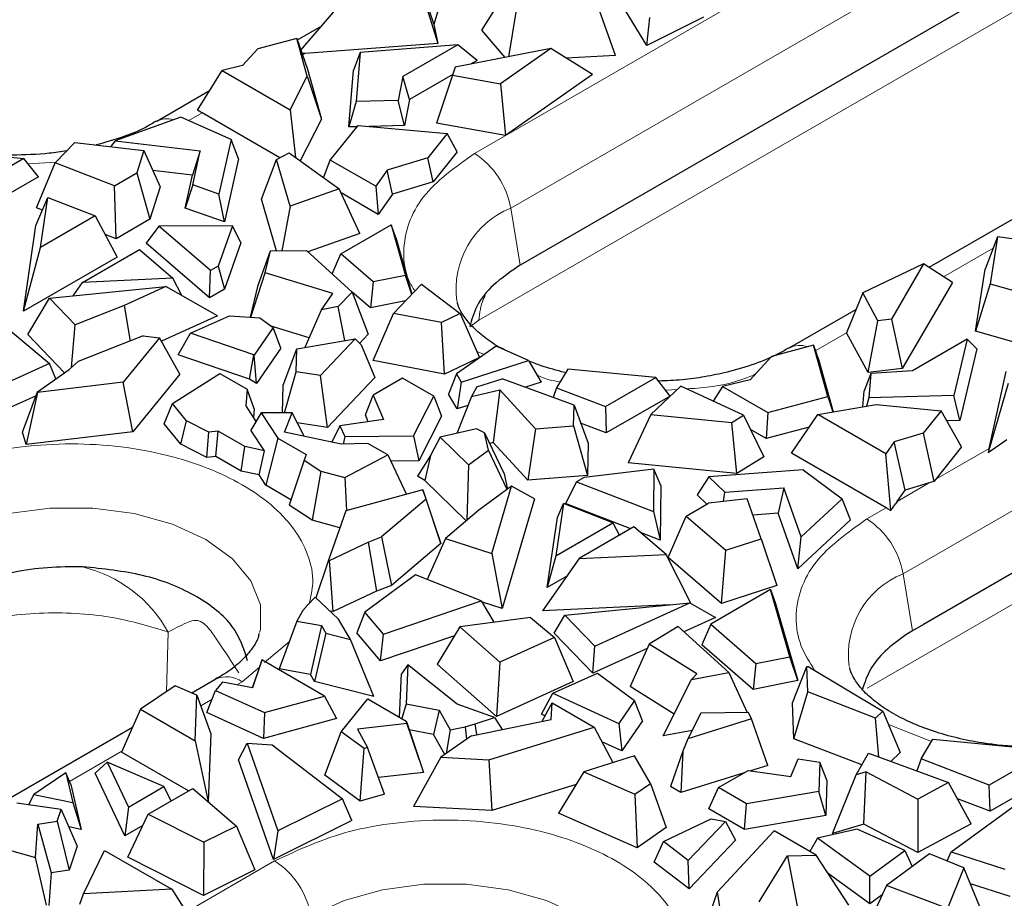
# Model space of a CAD drawing. Units: millimetres. Extents: x 0 to 420, y 0 to 297.
# Drawn here: x 135 to 150, y 80 to 94 of the extents above; entities that cross this region are included whole.
import ezdxf

# ---------------------------------------------------------------- set-up
doc = ezdxf.new("R2010")
doc.units = ezdxf.units.MM

msp = doc.modelspace()

# ---------------------------------------------------------------- linework, layer by layer
at = {"color": 8, "linetype": 'Continuous', "lineweight": 18}
for p, q in [((142.6764, 90.6876), (156.0407, 98.4026)), ((142.1908, 88.975), (154.0846, 95.8405)), ((142.1231, 91.5244), (146.6133, 94.1166)), ((148.6726, 85.1033), (163.8754, 93.8797)), ((139.5326, 93.0531), (139.4934, 93.0305)), ((137.9602, 92.1454), (137.7549, 92.0269)), ((135.7217, 91.3913), (135.3014, 91.3662)), ((148.1241, 83.3536), (161.9194, 91.3175)), ((142.8217, 89.815), (142.6764, 90.6876)), ((150.0508, 90.0793), (149.2917, 89.6411)), ((142.171, 88.9634), (142.049, 88.8729)), ((142.1907, 88.9751), (142.171, 88.9634)), ((147.8104, 88.786), (147.3386, 88.5136)), ((142.2739, 88.4544), (142.1583, 88.4998)), ((145.2261, 87.9196), (145.0425, 87.9086)), ((149.1726, 86.5482), (149.9866, 87.0181)), ((149.0723, 86.4903), (148.5835, 86.2082)), ((148.1193, 85.9402), (148.4142, 86.1104)), ((148.8179, 84.2306), (148.6726, 85.1033)), ((137.4397, 84.212), (137.4161, 83.3008)), ((139.2889, 84.0621), (138.9155, 83.745)), ((138.8356, 83.6771), (138.5704, 83.4518)), ((138.5704, 83.4518), (138.489, 83.4048)), ((138.1135, 83.188), (137.9383, 83.0869)), ((149.1088, 82.5411), (148.4484, 82.8002)), ((136.7335, 82.3914), (135.9322, 81.9288)), ((137.7151, 79.9339), (139.0684, 80.7152))]:
    msp.add_line(p, q, dxfattribs=at)
at = {"color": 7, "linetype": 'Continuous', "lineweight": 25}
for p, q in [((154.3922, 96.4943), (142.8217, 89.815)), ((141.2838, 94.1484), (141.4993, 93.4963)), ((141.6882, 94.1233), (141.4993, 93.4963)), ((141.3258, 93.9587), (141.5642, 93.203)), ((142.234, 93.4079), (142.569, 93.942)), ((139.4688, 93.1005), (140.1263, 93.8702)), ((144.278, 93.019), (144.0102, 93.7778)), ((142.6477, 93.001), (142.7636, 93.7127)), ((144.755, 93.1743), (144.4374, 93.6968)), ((145.6237, 93.605), (144.755, 93.1743)), ((139.7827, 93.468), (139.4142, 93.2552)), ((141.4993, 93.4963), (141.5642, 93.203)), ((144.755, 93.1743), (144.8036, 93.6017)), ((142.589, 92.9895), (142.234, 93.4079)), ((139.4055, 93.28), (138.8108, 93.1216)), ((139.566, 92.7066), (139.4055, 93.28)), ((139.4055, 93.28), (139.5711, 92.8102)), ((141.5642, 93.203), (139.5326, 93.0531)), ((141.8664, 93.1837), (140.3745, 93.0648)), ((141.8664, 93.1837), (141.0275, 92.6994)), ((142.1642, 92.9464), (141.8664, 93.1837)), ((138.8108, 93.1216), (138.5772, 92.8667)), ((139.4915, 93.0497), (139.4868, 93.0493)), ((139.5326, 93.0531), (139.4915, 93.0497)), ((140.3745, 93.0648), (140.2728, 92.7957)), ((140.3745, 93.0648), (140.3155, 92.3157)), ((143.2881, 93.1254), (141.8277, 92.8416)), ((143.2881, 93.1254), (142.5211, 92.5882)), ((143.9266, 92.73), (143.2881, 93.1254)), ((144.278, 93.019), (143.5236, 92.9796)), ((138.5772, 92.8667), (138.2661, 92.792)), ((142.1642, 92.9464), (142.0612, 92.887)), ((137.8902, 92.1854), (138.2661, 92.792)), ((138.2661, 92.792), (139.3039, 92.1929)), ((139.3039, 92.1929), (139.566, 92.7066)), ((139.566, 92.7066), (139.784, 92.0493)), ((139.5711, 92.8102), (139.784, 92.0493)), ((140.2044, 91.9289), (140.2728, 92.7957)), ((141.0275, 92.6994), (140.957, 92.3325)), ((141.1287, 92.3486), (141.0275, 92.6994)), ((141.7899, 92.7303), (141.1287, 92.3486)), ((141.7866, 92.7208), (141.5408, 91.987)), ((141.8277, 92.8416), (141.7866, 92.7208)), ((141.7866, 92.7208), (142.5211, 92.5882)), ((143.9266, 92.73), (142.5944, 91.7967)), ((142.5211, 92.5882), (142.5944, 91.7967)), ((138.0736, 92.4813), (137.2654, 92.0148)), ((140.3155, 92.3157), (140.2044, 91.9289)), ((140.957, 92.3325), (140.3155, 92.3157)), ((141.0522, 91.9511), (140.957, 92.3325)), ((141.1287, 92.3486), (141.0522, 91.9511)), ((137.9422, 92.1553), (137.8902, 92.1854)), ((137.9602, 92.1454), (137.9422, 92.1553)), ((139.1478, 91.4598), (137.9602, 92.1454)), ((139.3039, 92.1929), (139.3889, 91.4637)), ((137.6368, 92.0798), (136.6293, 91.7178)), ((138.4036, 91.7363), (137.6368, 92.0798)), ((139.784, 92.0493), (139.4593, 91.4129)), ((139.9192, 91.4236), (140.3427, 91.9535)), ((140.3427, 91.9535), (141.7038, 91.8266)), ((141.0522, 91.9511), (140.5186, 91.9371)), ((142.5944, 91.7967), (141.5408, 91.987)), ((162.227, 91.9715), (148.983, 84.3259)), ((140.3255, 91.932), (140.2044, 91.9289)), ((141.7038, 91.8266), (141.4088, 91.4574)), ((141.8584, 91.5514), (141.7038, 91.8266)), ((135.7114, 91.3806), (136.013, 91.6918)), ((136.013, 91.6918), (137.0696, 91.5675)), ((136.6293, 91.7178), (136.5573, 91.6278)), ((136.6293, 91.7178), (137.9319, 91.5645)), ((138.4036, 91.7363), (138.2173, 90.9024)), ((138.5164, 91.4405), (138.4036, 91.7363)), ((133.4583, 91.619), (135.2367, 91.4489)), ((137.0696, 91.5675), (136.9613, 91.2279)), ((137.0696, 91.5675), (137.317, 91.0146)), ((137.9319, 91.5645), (137.8143, 91.1933)), ((137.8157, 91.0442), (137.9319, 91.5645)), ((139.0973, 91.4326), (139.2891, 91.5359)), ((139.2891, 91.5359), (140.0529, 90.9839)), ((141.8584, 91.5514), (141.49, 91.0903)), ((135.2367, 91.4489), (134.3209, 90.9202)), ((135.4573, 91.167), (135.2367, 91.4489)), ((135.4294, 90.6923), (135.7114, 91.3806)), ((136.6182, 91.0299), (135.7114, 91.3806)), ((138.5164, 91.4405), (138.3014, 90.4784)), ((138.8682, 90.8281), (139.0973, 91.4326)), ((139.3049, 90.718), (139.0973, 91.4326)), ((139.8172, 91.1542), (139.9192, 91.4236)), ((140.6123, 91.0235), (139.9192, 91.4236)), ((141.4088, 91.4574), (140.7884, 91.2679)), ((141.49, 91.0903), (141.4088, 91.4574)), ((151.8851, 91.4087), (149.0691, 89.7831)), ((136.6182, 91.0299), (136.9613, 91.2279)), ((136.9613, 91.2279), (137.1588, 90.5187)), ((137.8143, 91.1933), (137.205, 91.265)), ((140.7884, 91.2679), (140.6123, 91.0235)), ((140.8716, 90.9014), (140.7884, 91.2679)), ((135.4573, 91.167), (134.3345, 90.5189)), ((137.7019, 90.69), (137.8143, 91.1933)), ((137.8157, 91.0442), (137.7019, 90.69)), ((138.2173, 90.9024), (137.8157, 91.0442)), ((141.49, 91.0903), (140.8716, 90.9014)), ((136.645, 90.2221), (136.6182, 91.0299)), ((137.317, 91.0146), (137.1588, 90.5187)), ((138.3014, 90.4784), (138.2173, 90.9024)), ((140.0529, 90.9839), (139.3049, 90.718)), ((140.3697, 90.3028), (140.0529, 90.9839)), ((140.6493, 90.593), (140.0826, 90.9201)), ((140.6123, 91.0235), (140.6493, 90.593)), ((140.8716, 90.9014), (140.6493, 90.593)), ((135.4198, 90.4243), (135.6018, 90.8537)), ((135.4908, 90.0862), (135.6018, 90.8537)), ((135.6018, 90.8537), (136.3276, 90.5693)), ((139.0977, 90.038), (138.8682, 90.8281)), ((135.5188, 90.6578), (135.4294, 90.6923)), ((138.3014, 90.4784), (137.7019, 90.69)), ((139.3049, 90.718), (139.1787, 90.0385)), ((136.3276, 90.5693), (135.4908, 90.0862)), ((136.3276, 90.5693), (136.6605, 89.9382)), ((137.1588, 90.5187), (136.645, 90.2221)), ((135.2301, 89.1124), (135.4198, 90.4243)), ((137.3003, 90.4142), (137.1025, 90.1521)), ((138.4228, 90.4176), (137.3003, 90.4142)), ((138.0874, 89.7361), (137.3003, 90.4142)), ((138.4228, 90.4176), (138.2051, 89.8041)), ((138.5527, 90.1564), (138.4228, 90.4176)), ((140.3697, 90.3028), (139.5772, 90.021)), ((140.078, 89.9909), (140.8477, 90.4352)), ((140.8477, 90.4352), (141.0705, 89.6586)), ((140.9185, 90.2398), (140.8477, 90.4352)), ((136.645, 90.2221), (136.4763, 90.2874)), ((138.0712, 89.3176), (137.1025, 90.1521)), ((138.5527, 90.1564), (138.3024, 89.4511)), ((140.9185, 90.2398), (141.1671, 89.3736)), ((150.1172, 90.2523), (149.9275, 89.7576)), ((150.1172, 90.2523), (150.0044, 89.5327)), ((150.7941, 90.1534), (150.1172, 90.2523)), ((135.2301, 89.1124), (135.4908, 90.0862)), ((136.1306, 89.5534), (137.0014, 90.0561)), ((137.0014, 90.0561), (137.514, 89.6201)), ((138.8176, 89.5101), (139.0034, 90.0375)), ((138.9225, 89.7005), (139.0034, 90.0375)), ((139.0034, 90.0375), (139.5556, 90.0407)), ((139.5556, 90.0407), (140.2521, 89.4069)), ((139.9459, 89.6855), (140.078, 89.9909)), ((140.5739, 89.5604), (140.078, 89.9909)), ((136.6605, 89.9382), (135.2301, 89.1124)), ((138.0712, 89.3176), (138.0874, 89.7361)), ((138.2051, 89.8041), (138.0874, 89.7361)), ((138.2051, 89.8041), (138.3024, 89.4511)), ((138.7036, 89.0221), (138.9225, 89.7005)), ((139.9558, 89.3857), (138.9225, 89.7005)), ((142.8217, 89.815), (142.7821, 89.7914)), ((148.9871, 89.8354), (148.0564, 89.3927)), ((148.9871, 89.8354), (148.4954, 88.9924)), ((149.427, 89.5547), (148.9871, 89.8354)), ((149.779, 88.8101), (149.9275, 89.7576)), ((135.9883, 89.3509), (136.1306, 89.5534)), ((137.514, 89.6201), (136.1306, 89.5534)), ((137.6493, 89.3522), (137.514, 89.6201)), ((140.5739, 89.5604), (140.5309, 89.1646)), ((141.0705, 89.6586), (140.5739, 89.5604)), ((141.1647, 89.3711), (141.0705, 89.6586)), ((149.427, 89.5547), (148.6579, 88.2362)), ((135.6285, 89.3156), (137.4062, 89.49)), ((137.4062, 89.49), (136.7699, 89.2006)), ((138.1951, 89.0429), (137.4062, 89.49)), ((138.3024, 89.4511), (138.0712, 89.3176)), ((138.7004, 89.0224), (138.8176, 89.5101)), ((140.0388, 89.184), (140.2521, 89.4069)), ((140.2521, 89.4069), (140.4997, 88.7619)), ((140.5309, 89.1646), (140.2522, 89.4066)), ((140.8866, 89.0805), (141.3143, 89.5274)), ((141.3143, 89.5274), (141.9054, 89.0771)), ((148.0564, 89.3927), (147.8103, 88.7857)), ((148.2862, 88.9687), (148.0564, 89.3927)), ((150.0044, 89.5327), (149.779, 88.8101)), ((150.0044, 89.5327), (150.4017, 89.4203)), ((135.2971, 88.7585), (135.6285, 89.3156)), ((136.0201, 88.9056), (135.6285, 89.3156)), ((139.7838, 89.1365), (139.9558, 89.3857)), ((141.0688, 89.2709), (140.5309, 89.1646)), ((136.7699, 89.2006), (136.0201, 88.9056)), ((136.7699, 89.2006), (136.8613, 88.6577)), ((139.536, 88.5624), (139.7838, 89.1365)), ((140.0388, 89.184), (139.7838, 89.1365)), ((140.1395, 88.665), (140.0388, 89.184)), ((147.9536, 89.1391), (146.9386, 88.5532)), ((138.1951, 89.0429), (137.3395, 88.6538)), ((137.78, 88.7764), (138.3776, 89.0454)), ((138.3776, 89.0454), (138.8413, 89.0123)), ((138.8413, 89.0123), (139.0435, 88.8626)), ((140.5762, 88.3613), (140.8866, 89.0805)), ((141.6186, 88.9395), (140.8866, 89.0805)), ((141.9054, 89.0771), (141.6186, 88.9395)), ((141.6636, 88.1519), (141.6186, 88.9395)), ((141.9054, 89.0771), (142.1983, 88.4084)), ((148.1399, 88.1774), (148.2862, 88.9687)), ((148.4954, 88.9924), (148.2862, 88.9687)), ((148.4954, 88.9924), (148.6579, 88.2362)), ((134.9359, 88.8943), (135.6255, 88.3167)), ((135.9622, 88.2541), (136.0201, 88.9056)), ((139.0435, 88.8626), (138.7544, 88.4435)), ((139.5981, 88.7063), (139.0145, 88.8841)), ((139.1644, 88.5498), (139.0435, 88.8626)), ((150.4054, 88.633), (149.779, 88.8101)), ((135.856, 88.1733), (135.2971, 88.7585)), ((137.0596, 88.7357), (136.063, 88.3435)), ((137.3094, 88.708), (136.7543, 88.028)), ((137.0596, 88.7357), (137.3094, 88.708)), ((137.6192, 88.1497), (137.3094, 88.708)), ((137.5922, 88.4466), (137.78, 88.7764)), ((138.7489, 88.4467), (137.78, 88.7764)), ((139.4094, 88.5409), (140.2988, 88.6921)), ((139.7704, 88.1299), (140.2988, 88.6921)), ((140.2988, 88.6921), (140.3898, 88.5978)), ((140.4997, 88.7619), (140.3661, 88.6223)), ((148.1399, 88.1774), (147.8103, 88.7857)), ((149.6538, 88.6881), (148.8149, 88.2038)), ((149.6538, 88.6881), (149.4479, 87.8269)), ((149.8018, 88.5373), (149.6538, 88.6881)), ((139.1644, 88.5498), (138.7933, 88.0119)), ((139.199, 87.9841), (139.4094, 88.5409)), ((139.3993, 88.1881), (139.4094, 88.5409)), ((140.3898, 88.5978), (140.5975, 88.1026)), ((142.4531, 88.5788), (141.8469, 88.1578)), ((142.9505, 88.3612), (142.4531, 88.5788)), ((147.3029, 88.5943), (146.6635, 88.424)), ((147.5229, 87.8085), (147.3029, 88.5943)), ((147.3029, 88.5943), (147.3852, 88.3608)), ((149.8018, 88.5373), (149.5408, 87.4454)), ((135.9292, 88.2249), (136.063, 88.3435)), ((138.6835, 88.0753), (137.5922, 88.4466)), ((138.6835, 88.0753), (138.7489, 88.4467)), ((138.7544, 88.4435), (138.7489, 88.4467)), ((138.7933, 88.0119), (138.7544, 88.4435)), ((141.6636, 88.1519), (140.5762, 88.3613)), ((142.1983, 88.4084), (141.6636, 88.1519)), ((141.9194, 88.0323), (142.9505, 88.3612)), ((142.9505, 88.3612), (143.1442, 88.0305)), ((146.6635, 88.424), (146.3352, 88.0658)), ((147.3852, 88.3608), (147.6052, 87.5751)), ((135.6255, 88.3167), (134.6415, 87.869)), ((135.4433, 87.8824), (135.9292, 88.2249)), ((135.7261, 88.0817), (135.6255, 88.3167)), ((139.2168, 87.5599), (139.3993, 88.1881)), ((139.7704, 88.1299), (139.3993, 88.1881)), ((143.5475, 88.2287), (143.3775, 87.942)), ((144.8927, 88.1), (143.5475, 88.2287)), ((148.6579, 88.2362), (148.1399, 88.1774)), ((148.8149, 88.2038), (148.1794, 88.1631)), ((149.9866, 87.0181), (150.2462, 88.1909)), ((137.6192, 88.1497), (136.9015, 87.2705)), ((137.5069, 87.7023), (138.2323, 88.16)), ((138.2323, 88.16), (138.6469, 87.9207)), ((138.7933, 88.0119), (138.6835, 88.0753)), ((139.8772, 87.3364), (139.7704, 88.1299)), ((140.5975, 88.1026), (139.8772, 87.3364)), ((141.0236, 88.093), (140.5717, 87.8321)), ((141.5013, 87.8171), (141.0236, 88.093)), ((141.8469, 88.1578), (141.7279, 87.848)), ((141.8469, 88.1578), (141.9194, 88.0323)), ((142.1597, 87.9597), (142.5457, 88.0828)), ((143.6436, 87.6807), (142.5457, 88.0828)), ((144.1231, 87.6557), (144.8927, 88.1)), ((145.1133, 87.8182), (144.8927, 88.1)), ((146.3352, 88.0658), (145.9118, 87.9641)), ((148.1794, 88.1631), (148.0777, 87.8954)), ((148.1794, 88.1631), (148.1502, 87.7928)), ((136.7543, 88.028), (135.4458, 87.8739)), ((136.9015, 87.2705), (136.7543, 88.028)), ((138.6469, 87.9207), (138.6259, 87.6705)), ((138.7549, 87.6221), (138.6469, 87.9207)), ((139.1868, 87.56), (139.199, 87.9841)), ((141.9194, 88.0323), (141.8593, 87.6206)), ((142.1597, 87.9597), (142.0773, 87.8125)), ((142.0773, 87.8125), (142.509, 87.9117)), ((142.509, 87.9117), (142.41, 87.1073)), ((142.509, 87.9117), (143.0544, 87.3152)), ((143.1442, 88.0305), (142.9007, 87.9528)), ((143.3775, 87.942), (143.3248, 87.7975)), ((143.3775, 87.942), (144.1231, 87.6557)), ((145.2776, 87.9678), (144.8169, 87.536)), ((146.2336, 87.5269), (145.2776, 87.9678)), ((145.9118, 87.9641), (145.7726, 87.7395)), ((145.9118, 87.9641), (146.6049, 87.564)), ((148.0586, 87.6522), (148.0777, 87.8954)), ((150.2772, 88.0102), (149.9722, 86.9533)), ((135.4215, 87.8233), (134.6548, 87.4745)), ((135.2168, 87.2676), (135.4433, 87.8824)), ((135.4458, 87.8739), (135.2731, 87.0788)), ((135.4458, 87.8739), (135.4433, 87.8824)), ((140.4547, 87.5283), (140.5717, 87.8321)), ((140.5717, 87.8321), (140.7298, 87.4572)), ((141.1913, 87.2093), (141.5013, 87.8171)), ((141.5013, 87.8171), (141.6207, 87.512)), ((141.8593, 87.6206), (141.7279, 87.848)), ((142.0773, 87.8125), (141.8519, 87.2457)), ((145.1133, 87.8182), (144.1367, 87.2544)), ((146.6049, 87.564), (147.5229, 87.8085)), ((147.5229, 87.8085), (147.5996, 87.5741)), ((148.1502, 87.7928), (148.1125, 87.6614)), ((149.4479, 87.8269), (148.1502, 87.7928)), ((149.5408, 87.4454), (149.4479, 87.8269)), ((137.381, 87.3908), (137.5069, 87.7023)), ((137.7186, 87.441), (137.5069, 87.7023)), ((138.6259, 87.6705), (138.7818, 87.4264)), ((138.7549, 87.6221), (138.7435, 87.4863)), ((142.0216, 87.6724), (141.8593, 87.6206)), ((143.638, 87.362), (143.6436, 87.6807)), ((143.6436, 87.6807), (143.8579, 87.0986)), ((144.1231, 87.6557), (144.1367, 87.2544)), ((147.3718, 87.5354), (148.2616, 87.6867)), ((148.2616, 87.6867), (149.2548, 87.5941)), ((149.2548, 87.5941), (148.9804, 87.2508)), ((149.5658, 87.0403), (149.2548, 87.5941)), ((137.632, 87.0809), (137.7186, 87.441)), ((138.061, 87.2667), (137.7186, 87.441)), ((138.8612, 87.5611), (138.7056, 87.2969)), ((139.3367, 87.5595), (138.8612, 87.5611)), ((138.8612, 87.5611), (139.1169, 87.1718)), ((139.2194, 87.2663), (139.3367, 87.5595)), ((139.5176, 87.2028), (139.3367, 87.5595)), ((140.7298, 87.4572), (140.0621, 87.3634)), ((140.4984, 87.4247), (140.4547, 87.5283)), ((141.6207, 87.512), (141.2709, 86.8262)), ((144.8169, 87.536), (144.4695, 86.7956)), ((144.8169, 87.536), (146.0547, 87.4161)), ((146.0547, 87.4161), (146.2336, 87.5269)), ((146.2336, 87.5269), (146.5463, 86.8908)), ((146.6049, 87.564), (146.5823, 87.1679)), ((146.9675, 86.9456), (147.3718, 87.5354)), ((148.4096, 86.9363), (147.3718, 87.5354)), ((149.5408, 87.4454), (149.3412, 87.4402)), ((137.632, 87.0809), (137.381, 87.3908)), ((138.2063, 87.2834), (138.061, 87.2667)), ((138.1714, 86.8943), (138.2063, 87.2834)), ((138.6145, 87.0477), (138.2063, 87.2834)), ((138.912, 86.9826), (138.7056, 87.2969)), ((139.8772, 87.3364), (139.4129, 87.4092)), ((140.0621, 87.3634), (139.944, 87.112)), ((140.0621, 87.3634), (140.1393, 87.1991)), ((142.1512, 87.3145), (141.6004, 87.1879)), ((142.2776, 87.2576), (142.1512, 87.3145)), ((143.0544, 87.3152), (142.9356, 86.5322)), ((143.0544, 87.3152), (143.638, 87.362)), ((143.638, 87.362), (143.8492, 86.6054)), ((144.1367, 87.2544), (143.7452, 87.4047)), ((146.1324, 86.6346), (146.0547, 87.4161)), ((146.5823, 87.1679), (146.3419, 87.3067)), ((147.24, 87.3431), (146.5823, 87.1679)), ((135.2731, 87.0788), (135.2168, 87.2676)), ((136.9015, 87.2705), (135.2731, 87.0788)), ((138.0302, 86.8782), (138.061, 87.2667)), ((139.1169, 87.1718), (138.9339, 86.4542)), ((139.1169, 87.1718), (139.5493, 86.9222)), ((140.087, 87.0816), (139.2194, 87.2663)), ((140.1393, 87.1991), (140.1149, 87.0824)), ((140.1393, 87.1991), (141.1913, 87.2093)), ((141.1913, 87.2093), (141.2709, 86.8262)), ((141.6004, 87.1879), (141.4527, 86.9075)), ((141.6004, 87.1879), (142.0317, 86.7655)), ((142.3349, 86.99), (142.2776, 87.2576)), ((142.2776, 87.2576), (142.5766, 86.6297)), ((148.9804, 87.2508), (148.539, 87.1159)), ((148.9804, 87.2508), (149.1438, 86.5118)), ((149.9722, 86.9533), (150.2604, 87.1552)), ((138.0302, 86.8782), (137.632, 87.0809)), ((138.5557, 86.6725), (138.6145, 87.0477)), ((138.912, 86.9826), (138.6145, 87.0477)), ((138.8299, 86.6125), (138.912, 86.9826)), ((140.4948, 87.093), (140.087, 87.0816)), ((140.7966, 86.9188), (140.4948, 87.093)), ((142.0317, 86.7655), (142.3349, 86.99)), ((142.6209, 86.3895), (142.3349, 86.99)), ((142.41, 87.1073), (142.3552, 87.0947)), ((142.9356, 86.5322), (142.41, 87.1073)), ((143.8579, 87.0986), (143.8492, 86.6054)), ((148.539, 87.1159), (148.4096, 86.9363)), ((148.7063, 86.3785), (148.539, 87.1159)), ((149.5658, 87.0403), (149.1726, 86.5482)), ((149.9812, 86.9941), (149.9722, 86.9533)), ((149.9812, 86.9941), (149.9866, 87.0181)), ((138.1714, 86.8943), (138.0302, 86.8782)), ((138.5557, 86.6725), (138.1714, 86.8943)), ((139.5197, 86.8359), (139.2901, 86.1508)), ((139.5493, 86.9222), (139.5197, 86.8359)), ((139.5197, 86.8359), (139.7718, 86.6708)), ((140.1393, 86.5716), (140.7966, 86.9188)), ((140.7966, 86.9188), (141.0815, 86.315)), ((141.4527, 86.9075), (141.2541, 86.5913)), ((141.4527, 86.9075), (141.3639, 86.528)), ((146.5463, 86.8908), (146.1324, 86.6346)), ((148.4142, 86.1104), (146.9675, 86.9456)), ((148.484, 86.0697), (148.4096, 86.9363)), ((141.2709, 86.8262), (140.8423, 86.8221)), ((142.0317, 86.7655), (142.0077, 85.9195)), ((144.8622, 86.7002), (143.7995, 86.5745)), ((146.1324, 86.6346), (144.4695, 86.7956)), ((144.8622, 86.7002), (144.8564, 86.0522)), ((144.9688, 86.4525), (144.8622, 86.7002)), ((147.1466, 86.6891), (145.7021, 86.5815)), ((147.1466, 86.6891), (147.7415, 86.2464)), ((138.8299, 86.6125), (138.5557, 86.6725)), ((138.9339, 86.4542), (138.8299, 86.6125)), ((139.7718, 86.6708), (139.6413, 85.921)), ((139.7718, 86.6708), (140.1393, 86.5716)), ((140.1393, 86.5716), (140.164, 86.0654)), ((141.3639, 86.528), (141.2541, 86.5913)), ((142.5766, 86.6297), (142.6271, 86.394)), ((143.8492, 86.6054), (142.9356, 86.5322)), ((143.7995, 86.5745), (143.6818, 86.5065)), ((145.7021, 86.5815), (145.5265, 86.3074)), ((145.7021, 86.5815), (145.9477, 86.3497)), ((149.1726, 86.5482), (149.1438, 86.5118)), ((139.3176, 86.2327), (138.9339, 86.4542)), ((141.3351, 86.384), (140.1572, 86.0636)), ((141.383, 86.2398), (141.3351, 86.384)), ((141.3351, 86.384), (141.4927, 85.9136)), ((141.9956, 85.9092), (141.3639, 86.528)), ((142.6897, 86.4399), (142.1885, 86.0726)), ((142.3875, 85.4137), (142.6897, 86.4399)), ((143.0399, 86.246), (142.6897, 86.4399)), ((143.6818, 86.5065), (143.5158, 86.1745)), ((143.6818, 86.5065), (144.8564, 86.0522)), ((144.9688, 86.4525), (144.9613, 85.6153)), ((145.9477, 86.3497), (146.849, 86.4168)), ((146.849, 86.4168), (146.7649, 86.0262)), ((147.1145, 85.6648), (146.849, 86.4168)), ((149.0723, 86.4903), (148.7063, 86.3785)), ((149.1438, 86.5118), (149.0723, 86.4903)), ((141.383, 86.2398), (140.7037, 85.6645)), ((141.6089, 85.5635), (141.383, 86.2398)), ((143.0399, 86.246), (142.5473, 84.573)), ((145.6742, 86.168), (145.5265, 86.3074)), ((146.2884, 86.2456), (145.7002, 86.183)), ((145.9278, 86.2072), (145.9477, 86.3497)), ((146.5038, 85.6356), (146.2884, 86.2456)), ((147.7415, 86.2464), (147.1145, 85.6648)), ((147.8704, 85.9276), (147.7415, 86.2464)), ((148.5835, 86.2082), (148.7063, 86.3785)), ((139.6413, 85.921), (139.2901, 86.1508)), ((143.4808, 86.1755), (143.3653, 85.3769)), ((143.3904, 85.9621), (143.4808, 86.1755)), ((144.2361, 85.8796), (143.4808, 86.1755)), ((144.5111, 85.7895), (143.5158, 86.1745)), ((145.3571, 85.985), (145.7002, 86.183)), ((148.432, 86.0997), (148.4142, 86.1104)), ((148.432, 86.0997), (148.484, 86.0697)), ((148.484, 86.0697), (148.5582, 86.1726)), ((148.5835, 86.2082), (148.5582, 86.1726)), ((140.1572, 86.0636), (139.8903, 85.3082)), ((142.1885, 86.0726), (141.6774, 85.6397)), ((143.2357, 84.893), (143.3904, 85.9621)), ((144.8564, 86.0522), (144.9613, 85.6153)), ((145.0827, 85.3512), (145.3571, 85.985)), ((145.3571, 85.985), (145.9647, 85.4615)), ((146.7649, 86.0262), (146.3761, 85.9972)), ((147.0639, 85.1795), (146.7649, 86.0262)), ((147.8704, 85.9276), (147.0639, 85.1795)), ((140.0663, 85.8062), (139.6413, 85.921)), ((141.4927, 85.9136), (141.6089, 85.5635)), ((143.3653, 85.3769), (144.2361, 85.8796)), ((144.5593, 85.8172), (143.7225, 85.3342)), ((144.2361, 85.8796), (144.3367, 85.6888)), ((145.0519, 85.3983), (144.5593, 85.8172)), ((140.4982, 85.5872), (140.7037, 85.6645)), ((140.7037, 85.6645), (140.8557, 84.9255)), ((141.6774, 85.6397), (141.3993, 85.0151)), ((141.6774, 85.6397), (142.3875, 85.4137)), ((144.9613, 85.6153), (144.6594, 85.7321)), ((145.9647, 85.4615), (146.5038, 85.6356)), ((146.5038, 85.6356), (146.7436, 84.9229)), ((147.0639, 85.1795), (147.1145, 85.6648)), ((139.9049, 85.3067), (140.4982, 85.5872)), ((140.4982, 85.5872), (140.6242, 84.8385)), ((141.6089, 85.5635), (140.8557, 84.9255)), ((142.3875, 85.4137), (142.5473, 84.573)), ((143.7225, 85.3342), (143.1604, 84.5343)), ((143.3653, 85.3769), (143.2357, 84.893)), ((143.7225, 85.3342), (145.0519, 85.3983)), ((145.4293, 84.651), (145.0519, 85.3983)), ((145.8972, 84.6494), (145.0827, 85.3512)), ((145.8972, 84.6494), (145.9647, 85.4615)), ((136.1921, 85.2039), (136.132, 85.2066)), ((139.8903, 85.3082), (139.6969, 84.7349)), ((139.8903, 85.3082), (139.9049, 85.3067)), ((139.9646, 84.5267), (139.9049, 85.3067)), ((141.223, 85.0853), (140.4475, 84.5173)), ((142.2235, 84.6872), (141.223, 85.0853)), ((143.533, 85.0646), (143.2357, 84.893)), ((140.8557, 84.9255), (140.6242, 84.8385)), ((146.7436, 84.9229), (145.8972, 84.6494)), ((139.6876, 84.7435), (139.5752, 84.6285)), ((140.0451, 84.4103), (139.6876, 84.7435)), ((140.6242, 84.8385), (139.9646, 84.5267)), ((146.6487, 84.8609), (145.7329, 84.3322)), ((146.9433, 83.8342), (146.6487, 84.8609)), ((146.6487, 84.8609), (146.7195, 84.6655)), ((139.5752, 84.6285), (139.498, 84.5437)), ((140.7313, 84.1817), (142.2235, 84.6872)), ((142.2235, 84.6872), (142.4202, 84.3609)), ((142.5473, 84.573), (142.2318, 84.6735)), ((145.1087, 84.6283), (143.1604, 84.5343)), ((143.5052, 84.4709), (145.4162, 84.6584)), ((143.9625, 83.9974), (145.4162, 84.6584)), ((145.4162, 84.6584), (145.8083, 84.4362)), ((146.7195, 84.6655), (147.0625, 83.4704)), ((139.498, 84.5437), (139.4063, 84.3806)), ((139.9646, 84.5267), (139.915, 84.5316)), ((140.4475, 84.5173), (140.3231, 84.2023)), ((140.7313, 84.1817), (140.4475, 84.5173)), ((142.9789, 84.4358), (141.898, 84.2908)), ((142.9789, 84.4358), (143.3433, 84.1306)), ((143.3398, 84.194), (143.5052, 84.4709)), ((143.9625, 83.9974), (143.5052, 84.4709)), ((145.8083, 84.4362), (145.3246, 84.2162)), ((139.4063, 84.3806), (139.1378, 83.6523)), ((139.4063, 84.3806), (139.7841, 84.3098)), ((139.7841, 84.3098), (139.6164, 83.5626)), ((139.7841, 84.3098), (139.8506, 84.196)), ((140.2263, 84.0999), (140.0451, 84.4103)), ((141.898, 84.2908), (141.5531, 83.7215)), ((141.898, 84.2908), (142.5086, 83.7508)), ((145.2338, 84.2989), (144.7941, 84.0286)), ((146.0106, 83.592), (145.2338, 84.2989)), ((145.7329, 84.3322), (145.5967, 84.0173)), ((145.7329, 84.3322), (146.4246, 83.7317)), ((148.983, 84.3259), (148.8179, 84.2306)), ((139.8506, 84.196), (139.6786, 83.4561)), ((139.8506, 84.196), (140.2263, 84.0999)), ((140.6863, 83.7729), (140.3231, 84.2023)), ((140.6863, 83.7729), (140.7313, 84.1817)), ((141.8161, 84.1556), (140.6863, 83.7729)), ((143.3433, 84.1306), (142.5086, 83.7508)), ((143.9305, 83.5823), (143.3398, 84.194)), ((143.3433, 84.1306), (143.6322, 83.4561)), ((148.8179, 84.2306), (148.7145, 84.1683)), ((140.583, 83.2248), (140.2263, 84.0999)), ((143.9305, 83.5823), (143.9625, 83.9974)), ((144.7941, 84.0286), (144.5034, 83.3803)), ((145.519, 83.5725), (144.7941, 84.0286)), ((146.3817, 83.3359), (145.5967, 84.0173)), ((144.7639, 83.9613), (143.9305, 83.5823)), ((146.4246, 83.7317), (146.9433, 83.8342)), ((147.0625, 83.4704), (146.9433, 83.8342)), ((138.8721, 83.7861), (138.7304, 83.3605)), ((138.8657, 83.767), (138.7898, 83.5401)), ((138.8721, 83.7861), (138.8657, 83.767)), ((139.8309, 83.2326), (138.8721, 83.7861)), ((141.1035, 83.7129), (141.0055, 83.573)), ((141.1035, 83.7129), (141.0777, 83.1163)), ((141.8559, 83.1115), (141.1035, 83.7129)), ((142.4575, 82.9216), (141.5531, 83.7215)), ((142.5086, 83.7508), (142.4575, 82.9216)), ((146.4246, 83.7317), (146.3817, 83.3359)), ((146.9832, 83.132), (147.2, 83.6847)), ((147.2, 83.6847), (147.2235, 83.6879)), ((147.2148, 83.2987), (147.2, 83.6847)), ((147.2235, 83.6879), (148.362, 83.0055)), ((138.73, 83.3606), (138.7898, 83.5401)), ((139.6164, 83.5626), (139.1378, 83.6523)), ((139.6786, 83.4561), (139.6164, 83.5626)), ((140.9769, 82.9116), (141.0055, 83.573)), ((143.3177, 83.2784), (144.0008, 83.586)), ((144.0008, 83.586), (144.5683, 83.1659)), ((145.4394, 83.4854), (146.0106, 83.592)), ((145.519, 83.5725), (145.4394, 83.4854)), ((146.0106, 83.592), (146.2893, 82.981)), ((137.5487, 83.39), (137.0176, 83.033)), ((137.8796, 83.2472), (137.5487, 83.39)), ((138.1705, 83.4915), (137.8039, 83.2798)), ((138.2738, 83.4444), (138.1659, 83.3213)), ((138.7304, 83.3605), (138.2738, 83.4444)), ((140.583, 83.2248), (139.6786, 83.4561)), ((143.6322, 83.4561), (142.4575, 82.9216)), ((145.1738, 82.9584), (144.5034, 83.3803)), ((145.0064, 82.6261), (145.4394, 83.4854)), ((147.0625, 83.4704), (146.3817, 83.3359)), ((137.8512, 82.5517), (137.8796, 83.2472)), ((137.8796, 83.2472), (138.0953, 82.6584)), ((138.0323, 82.9815), (138.1659, 83.3213)), ((138.1659, 83.3213), (138.911, 82.9821)), ((138.911, 82.9821), (139.8309, 83.2326)), ((139.8309, 83.2326), (140.0122, 82.8917)), ((143.1463, 82.9561), (143.3177, 83.2784)), ((143.3177, 83.2784), (144.3275, 82.8169)), ((147.0042, 82.5826), (147.2148, 83.2987)), ((148.2532, 82.8986), (147.2148, 83.2987)), ((140.0854, 82.6891), (140.4947, 83.1899)), ((140.4947, 83.1899), (141.0803, 82.8519)), ((141.0777, 83.1163), (141.0115, 82.8916)), ((141.0777, 83.1163), (141.5819, 83.0182)), ((142.4309, 82.9059), (141.8559, 83.1115)), ((143.1548, 82.849), (143.3081, 83.132)), ((143.2931, 82.8773), (143.3081, 83.132)), ((143.3081, 83.132), (143.9534, 82.7595)), ((144.5683, 83.1659), (144.3275, 82.8169)), ((144.6891, 82.8531), (144.5683, 83.1659)), ((147.0042, 82.5826), (146.9832, 83.132)), ((137.0176, 83.033), (136.7273, 82.3773)), ((137.0176, 83.033), (137.8512, 82.5517)), ((138.8969, 82.588), (138.0323, 82.9815)), ((138.911, 82.9821), (138.8969, 82.588)), ((141.5819, 83.0182), (141.4976, 82.6473)), ((141.5819, 83.0182), (141.7499, 82.7195)), ((143.1996, 82.9317), (143.1463, 82.9561)), ((145.5828, 82.9742), (145.3822, 82.5809)), ((146.3112, 82.9812), (145.5828, 82.9742)), ((146.356, 82.886), (146.3112, 82.9812)), ((148.362, 83.0055), (148.2532, 82.8986)), ((148.362, 83.0055), (148.6277, 82.3742)), ((140.0122, 82.8917), (138.8969, 82.588)), ((141.0931, 82.8133), (140.3337, 82.7291)), ((141.0803, 82.8519), (141.0931, 82.8133)), ((141.2772, 82.2629), (141.0803, 82.8519)), ((141.0931, 82.8133), (141.3426, 82.0664)), ((141.9817, 82.763), (142.1345, 82.8093)), ((142.0753, 82.6277), (143.2931, 82.8773)), ((142.1345, 82.8093), (142.4309, 82.9059)), ((142.1567, 82.6444), (142.1345, 82.8093)), ((142.4309, 82.9059), (142.547, 82.7244)), ((144.3275, 82.8169), (144.3733, 82.3954)), ((144.6891, 82.8531), (144.3733, 82.3954)), ((146.356, 82.886), (145.3822, 82.5809)), ((146.6058, 82.175), (146.356, 82.886)), ((148.3033, 82.3024), (148.2532, 82.8986)), ((136.8944, 82.7548), (134.0785, 81.1292)), ((138.0953, 82.6584), (138.0529, 81.6221)), ((139.8365, 82.0234), (140.0854, 82.6891)), ((140.4343, 82.4336), (140.0854, 82.6891)), ((140.3337, 82.7291), (140.4879, 82.4493)), ((141.4976, 82.6473), (141.1244, 82.72)), ((141.6695, 82.3417), (141.4976, 82.6473)), ((142.0753, 82.6277), (141.6094, 82.2993)), ((141.7499, 82.7195), (141.6878, 82.3546)), ((141.7499, 82.7195), (141.9817, 82.763)), ((141.9817, 82.763), (142.0021, 82.5761)), ((142.3424, 82.2612), (143.9534, 82.7595)), ((143.9534, 82.7595), (144.2356, 82.2172)), ((145.4472, 82.7083), (145.0064, 82.6261)), ((137.8512, 82.5517), (138.0498, 81.6247)), ((138.5161, 82.2612), (138.6486, 82.5144)), ((138.6486, 82.5144), (139.119, 81.1753)), ((138.6486, 82.5144), (139.0315, 82.4911)), ((139.0315, 82.4911), (140.1036, 81.6634)), ((144.3733, 82.3954), (144.071, 82.5335)), ((145.3822, 82.5809), (145.3087, 82.3917)), ((148.0424, 82.1826), (147.0042, 82.5826)), ((148.9502, 82.2737), (149.1278, 82.5732)), ((149.1278, 82.5732), (150.9062, 82.4031)), ((137.7521, 81.7856), (136.7273, 82.3773)), ((140.375, 81.6291), (140.4343, 82.4336)), ((140.4879, 82.4493), (140.4343, 82.4336)), ((140.746, 81.7375), (140.4879, 82.4493)), ((144.568, 82.3232), (143.7939, 82.0763)), ((144.8122, 81.9006), (144.568, 82.3232)), ((145.3087, 82.3917), (145.1191, 81.8512)), ((145.3087, 82.3917), (145.2785, 81.7591)), ((147.9578, 82.0316), (148.1424, 82.3613)), ((148.1424, 82.3613), (149.3669, 81.9129)), ((148.6277, 82.3742), (148.4862, 82.2354)), ((150.9062, 82.4031), (149.9904, 81.8744)), ((136.5108, 82.2236), (136.3277, 82.0563)), ((136.5108, 82.2236), (136.8342, 81.5385)), ((137.3749, 81.8507), (136.5108, 82.2236)), ((139.0511, 80.7383), (138.5161, 82.2612)), ((141.6094, 82.2993), (141.1897, 81.5484)), ((141.2772, 82.2629), (141.3426, 82.0664)), ((141.6094, 82.2993), (142.3424, 82.2612)), ((142.3424, 82.2612), (142.3868, 81.4861)), ((146.6058, 82.175), (146.3407, 82.0919)), ((146.9555, 82.0054), (147.0691, 82.2747)), ((147.0691, 82.2747), (147.399, 82.223)), ((147.399, 82.223), (147.3862, 81.7766)), ((147.5063, 81.9469), (147.399, 82.223)), ((148.9502, 82.2737), (148.8833, 82.09)), ((149.9904, 81.8744), (148.9502, 82.2737)), ((135.8784, 82.06), (135.3873, 81.7298)), ((135.8784, 82.06), (135.983, 81.6091)), ((135.952, 81.8806), (135.8784, 82.06)), ((136.78, 81.0981), (136.3277, 82.0563)), ((140.375, 81.6291), (139.8365, 82.0234)), ((141.3426, 82.0664), (140.6544, 81.9901)), ((143.7939, 82.0763), (143.4042, 81.4432)), ((143.7939, 82.0763), (144.5738, 81.7351)), ((146.2468, 82.0625), (145.2785, 81.7591)), ((145.8543, 81.8359), (146.3062, 82.0967)), ((146.3062, 82.0967), (146.9555, 82.0054)), ((147.594, 81.1323), (147.9578, 82.0316)), ((148.1086, 82.0775), (147.9578, 82.0316)), ((148.0753, 81.2789), (148.1086, 82.0775)), ((148.1086, 82.0775), (148.8987, 81.6591)), ((151.1267, 82.1212), (150.0039, 81.4731)), ((135.952, 81.8806), (136.1109, 81.1957)), ((143.6761, 81.8849), (142.3868, 81.4861)), ((144.5738, 81.7351), (144.8122, 81.9006)), ((144.8122, 81.9006), (145.0518, 81.2253)), ((147.5063, 81.9469), (147.4908, 81.408)), ((149.3669, 81.9129), (148.8987, 81.6591)), ((149.713, 81.2825), (149.3669, 81.9129)), ((150.0039, 81.4731), (149.9904, 81.8744)), ((135.3873, 81.7298), (135.3058, 81.5722)), ((135.3873, 81.7298), (135.983, 81.6091)), ((136.8342, 81.5385), (137.3749, 81.8507)), ((137.136, 81.43), (137.8189, 81.8242)), ((137.4864, 81.6322), (137.3749, 81.8507)), ((137.8189, 81.8242), (138.4855, 81.2484)), ((140.746, 81.7375), (140.375, 81.6291)), ((144.5738, 81.7351), (144.6075, 80.9167)), ((145.2785, 81.7591), (145.1191, 81.8512)), ((145.7045, 81.5132), (145.8543, 81.8359)), ((146.2821, 81.5889), (145.8543, 81.8359)), ((147.3862, 81.7766), (146.2821, 81.5889)), ((147.4908, 81.408), (147.3862, 81.7766)), ((135.8034, 81.4995), (135.1265, 81.5984)), ((135.983, 81.6091), (136.1109, 81.1957)), ((140.1036, 81.6634), (139.119, 81.1753)), ((140.2476, 81.3315), (140.1036, 81.6634)), ((146.2516, 81.1974), (146.2821, 81.5889)), ((148.8987, 81.6591), (148.9004, 80.8419)), ((149.4104, 80.8524), (150.5555, 81.6916)), ((150.0039, 81.4731), (149.5027, 81.6655)), ((135.7447, 81.323), (135.8034, 81.4995)), ((135.8034, 81.4995), (136.0506, 80.941)), ((136.8342, 81.5385), (136.78, 81.0981)), ((136.8246, 80.7748), (137.136, 81.43)), ((137.136, 81.43), (137.9845, 81)), ((142.3868, 81.4861), (141.1897, 81.5484)), ((144.6075, 80.9167), (143.4042, 81.4432)), ((146.2516, 81.1974), (145.7045, 81.5132)), ((135.411, 80.7664), (135.447, 81.275)), ((135.447, 81.275), (135.7447, 81.323)), ((135.447, 81.275), (135.6536, 80.5313)), ((135.7447, 81.323), (135.9291, 80.5756)), ((140.2476, 81.3315), (139.0511, 80.7383)), ((145.0126, 81.0106), (145.742, 81.3605)), ((145.9593, 81.3187), (145.3896, 80.7235)), ((145.742, 81.3605), (145.9593, 81.3187)), ((145.9593, 81.3187), (146.1135, 81.0307)), ((147.4908, 81.408), (146.2516, 81.1974)), ((148.0753, 81.2789), (147.594, 81.1323)), ((148.9004, 80.8419), (148.0753, 81.2789)), ((149.713, 81.2825), (148.9004, 80.8419)), ((136.1109, 81.1957), (135.9208, 81.2342)), ((137.0532, 81.2558), (136.78, 81.0981)), ((138.4855, 81.2484), (137.9845, 81)), ((138.4855, 81.2484), (138.7676, 80.5768)), ((139.119, 81.1753), (139.0511, 80.7383)), ((145.0518, 81.2253), (144.6075, 80.9167)), ((145.8372, 80.2437), (146.7004, 81.1737)), ((147.3456, 80.8012), (146.7004, 81.1737)), ((147.97, 81.2021), (147.3656, 81.0631)), ((148.6978, 80.8744), (147.97, 81.2021)), ((137.9845, 81), (137.9829, 80.1878)), ((144.8671, 80.6976), (145.0126, 81.0106)), ((145.3896, 80.7235), (145.0126, 81.0106)), ((146.1135, 81.0307), (145.4036, 80.289)), ((147.3656, 81.0631), (147.2471, 80.8581)), ((148.165, 80.4801), (147.3656, 81.0631)), ((135.0138, 80.8787), (135.411, 80.7664)), ((136.0506, 80.941), (135.9291, 80.5756)), ((136.1491, 80.2114), (136.4692, 80.8741)), ((136.4692, 80.8741), (137.4954, 80.2817)), ((148.165, 80.4801), (148.6978, 80.8744)), ((149.0754, 80.8215), (148.4175, 80.3396)), ((148.6978, 80.8744), (148.8141, 80.6302)), ((149.6041, 80.6112), (149.0754, 80.8215)), ((149.3455, 80.7141), (149.4104, 80.8524)), ((149.4104, 80.8524), (150.2307, 80.5884)), ((135.5835, 80.0381), (135.411, 80.7664)), ((137.9829, 80.1878), (136.8246, 80.7748)), ((145.4036, 80.289), (144.8671, 80.6976)), ((145.4036, 80.289), (145.3896, 80.7235)), ((146.4721, 80.0895), (146.9044, 80.7925)), ((146.9044, 80.7925), (147.3456, 80.8012)), ((146.9044, 80.7925), (147.0567, 80.0231)), ((147.8432, 80.0386), (147.3456, 80.8012)), ((135.6536, 80.5313), (135.6185, 80.0355)), ((135.9291, 80.5756), (135.6536, 80.5313)), ((138.7676, 80.5768), (137.9829, 80.1878)), ((148.1657, 80.0585), (147.5258, 80.5251)), ((149.6041, 80.6112), (149.3529, 79.9872)), ((149.8445, 80.0156), (149.6041, 80.6112)), ((148.1657, 80.0585), (148.165, 80.4801)), ((150.31, 80.1702), (149.7033, 80.3654)), ((136.0927, 80.057), (136.1491, 80.2114)), ((137.4954, 80.2817), (136.1491, 80.2114)), ((137.4954, 80.2817), (137.7305, 79.9095)), ((145.6193, 79.6201), (145.8372, 80.2437)), ((145.9032, 79.8206), (145.8372, 80.2437)), ((148.4175, 80.3396), (148.1059, 79.6608)), ((149.3529, 79.9872), (148.4175, 80.3396)), ((148.3516, 80.1961), (148.1657, 80.0585))]:
    msp.add_line(p, q, dxfattribs=at)
at = {"color": 8, "linetype": 'Continuous', "lineweight": 18, "flags": 128}
for points in [[(133.9083, 85.6258), (134.4169, 85.86), (135.0031, 86.023), (135.6374, 86.1066), (136.288, 86.1066), (136.9223, 86.023), (137.5084, 85.86), (138.0171, 85.6258), (138.4228, 85.3322), (138.705, 84.9938), (138.8498, 84.6276), (138.8498, 84.2521), (138.8392, 84.2039)], [(139.6217, 79.8783), (140.1303, 80.1125), (140.7165, 80.2755), (141.3508, 80.359), (142.0014, 80.359), (142.6357, 80.2755), (143.2219, 80.1125), (143.7305, 79.8783), (144.1362, 79.5847), (144.4185, 79.2463), (144.5632, 78.8801), (144.5632, 78.5045), (144.5526, 78.4564)]]:
    msp.add_lwpolyline(points, dxfattribs=at)
at = {"color": 8, "linetype": 'Continuous', "lineweight": 18}
for centre, radius, start, end in [((137.4196, 91.7218), 0.3309, 72.5335, 118.73993), ((141.442, 90.4728), 1.2529, 9.87205, 57.07349), ((143.1732, 89.4515), 1.3322, 111.89715, 187.92662), ((147.0946, 88.2545), 0.3367, 69.58513, 118.61603), ((147.4383, 84.8885), 1.2529, 9.87205, 57.07349), ((135.6611, 83.2314), 2.031, 28.86931, 76.59359), ((149.1695, 83.8673), 1.3322, 111.89715, 187.92662), ((138.3371, 83.1352), 0.3933, 53.62085, 115.06869), ((138.3873, 79.6635), 1.2529, 9.87205, 57.07349)]:
    msp.add_arc(centre, radius, start, end, dxfattribs=at)
at = {"color": 7, "linetype": 'Continuous', "lineweight": 25}
for points, knots in [([(137.2577, 92.0173), (137.2077, 91.9872), (137.0589, 91.8974), (136.75, 91.7688), (136.4739, 91.6915), (136.3382, 91.6536)], [0, 0, 0, 0, 0.204627, 0.6088882, 1, 1, 1, 1]), ([(135.8885, 91.5633), (135.8008, 91.5501), (135.5304, 91.5094), (135.2483, 91.5028), (135.0576, 91.4983)], [0, 0, 0, 0, 0.3240933, 1, 1, 1, 1]), ([(142.7821, 89.7914), (142.652, 89.7017), (142.3919, 89.5224), (142.1408, 89.2053), (142.079, 88.9814), (142.049, 88.8729)], [0, 0, 0, 0, 0.3402905, 0.6805818, 1, 1, 1, 1]), ([(142.6096, 88.5103), (142.5721, 88.529), (142.4315, 88.599), (142.2427, 88.7362), (142.0505, 88.9106), (141.9271, 89.0782), (141.8693, 89.193), (141.8625, 89.2448), (141.8609, 89.2565)], [0, 0, 0, 0, 0.0754321, 0.2826129, 0.4914545, 0.7052839, 0.9331456, 1, 1, 1, 1]), ([(146.931, 88.5558), (146.881, 88.5256), (146.7324, 88.4356), (146.4124, 88.3056), (146.0263, 88.1876), (145.6469, 88.1104), (145.2959, 88.0589), (145.0559, 88.0511), (144.9341, 88.0472)], [0, 0, 0, 0, 0.1051938, 0.3129341, 0.5284542, 0.6881575, 0.8417083, 1, 1, 1, 1]), ([(143.503, 88.1775), (143.3792, 88.2092), (143.1847, 88.259), (143.0168, 88.3274), (142.9557, 88.3523)], [0, 0, 0, 0, 0.6363882, 1, 1, 1, 1]), ([(136.132, 85.2066), (135.9533, 85.2073), (135.5959, 85.2086), (135.0737, 85.1325), (134.5818, 85.0061), (134.3023, 84.8777), (134.1625, 84.8134)], [0, 0, 0, 0, 0.2499943, 0.4999924, 0.7499943, 1, 1, 1, 1]), ([(138.6544, 83.7735), (138.5972, 83.9544), (138.4827, 84.3162), (137.9136, 84.77), (137.1311, 85.1014), (136.5051, 85.1697), (136.1921, 85.2039)], [0, 0, 0, 0, 0.25000202, 0.5000027, 0.75000202, 1, 1, 1, 1]), ([(138.828, 84.1917), (138.8252, 84.1709), (138.8166, 84.1083), (138.7374, 83.9676), (138.5747, 83.7798), (138.3797, 83.6141), (138.217, 83.5241), (138.1629, 83.4941)], [0, 0, 0, 0, 0.1255925, 0.3782656, 0.6287822, 0.8764132, 1, 1, 1, 1]), ([(148.7145, 84.1683), (148.6036, 84.0875), (148.3819, 83.926), (148.1552, 83.6423), (148.0862, 83.4401), (148.0517, 83.339)], [0, 0, 0, 0, 0.3333384, 0.6666717, 1, 1, 1, 1]), ([(150.7271, 82.4525), (150.5229, 82.4587), (150.2358, 82.4673), (149.8269, 82.5236), (149.4933, 82.5892), (149.1276, 82.6936), (148.7875, 82.8253), (148.4857, 82.981), (148.2368, 83.1513), (148.0474, 83.3265), (147.9232, 83.4939), (147.8656, 83.6087), (147.8587, 83.6605), (147.8572, 83.6723)], [0, 0, 0, 0, 0.135325, 0.1903434, 0.2803106, 0.3716483, 0.4672394, 0.5642607, 0.6619029, 0.7603278, 0.8611034, 0.9684922, 1, 1, 1, 1])]:
    msp.add_open_spline(points, degree=3, knots=knots, dxfattribs=at)
at = {"color": 8, "linetype": 'Continuous', "lineweight": 18}
for points, knots in [([(141.211, 89.4194), (141.1786, 89.4735), (141.0636, 89.666), (141.0218, 90.0203), (141.0953, 90.4541), (141.3796, 90.9928), (141.8302, 91.315), (142.1231, 91.5244)], [0, 0, 0, 0, 0.0752935, 0.2680107, 0.4607278, 0.6494403, 1, 1, 1, 1]), ([(142.2876, 89.3526), (142.2767, 89.333), (142.2196, 89.231), (142.2037, 89.0894), (142.1908, 88.975)], [0, 0, 0, 0, 0.1917595, 1, 1, 1, 1]), ([(143.4325, 88.0346), (143.3754, 88.0429), (143.2453, 88.0617), (143.1404, 88.1103), (143.0815, 88.1376)], [0, 0, 0, 0, 0.4389158, 1, 1, 1, 1]), ([(146.4127, 88.1503), (146.3418, 88.1206), (146.0699, 88.0065), (145.6922, 87.9458), (145.4049, 87.9301), (145.3642, 87.9279)], [0, 0, 0, 0, 0.232433, 0.8911207, 1, 1, 1, 1]), ([(133.3549, 86.4627), (133.7178, 86.6319), (134.276, 86.8923), (135.2085, 87.0552), (135.9622, 87.1017), (136.7187, 87.0561), (137.6409, 86.8874), (138.6328, 86.4991), (139.3079, 85.926), (139.5951, 85.3939), (139.6806, 84.9994), (139.6203, 84.7517), (139.5953, 84.6491)], [0, 0, 0, 0, 0.15031945, 0.23123905, 0.31387587, 0.39651269, 0.47743229, 0.62775174, 0.77807119, 0.85899079, 0.94162761, 1, 1, 1, 1]), ([(147.32, 83.6301), (147.2437, 83.7516), (147.0809, 84.0109), (147.0146, 84.4355), (147.0924, 84.87), (147.3754, 85.4085), (147.8262, 85.7307), (148.1193, 85.9402)], [0, 0, 0, 0, 0.1551922, 0.3312578, 0.5073234, 0.6797302, 1, 1, 1, 1]), ([(133.4857, 83.9499), (133.5082, 83.9628), (133.6391, 84.0379), (133.8208, 84.1296), (133.99, 84.1986), (134.0689, 84.2283), (134.1491, 84.2579), (134.2393, 84.2878), (134.2952, 84.3043), (134.3161, 84.3105), (134.3413, 84.3181), (134.367, 84.3257), (134.7259, 84.4274), (135.2937, 84.5114), (136.0277, 84.505), (136.7367, 84.4287), (137.1596, 84.2983), (137.4397, 84.212)], [0, 0, 0, 0, 0.0214316, 0.1246849, 0.1559411, 0.1576303, 0.1872132, 0.218486, 0.2262846, 0.2291601, 0.2341062, 0.2450578, 0.2481949, 0.4988464, 0.6254987, 0.7519703, 1, 1, 1, 1]), ([(137.4397, 84.212), (137.5325, 84.2606), (137.6593, 84.3271), (137.8093, 84.3914), (137.8892, 84.3916), (137.934, 84.3749), (137.958, 84.3598), (137.9676, 84.3553), (137.9767, 84.3469), (138.0149, 84.3195), (138.0956, 84.2298), (138.2689, 83.9748), (138.4138, 83.7512), (138.5188, 83.5893)], [0, 0, 0, 0, 0.2992614, 0.4088252, 0.4577064, 0.5010983, 0.5064574, 0.5091517, 0.5227438, 0.5254603, 0.5927429, 0.7048983, 1, 1, 1, 1]), ([(139.0684, 80.7152), (139.4312, 80.8844), (139.9894, 81.1448), (140.9219, 81.3077), (141.6756, 81.3542), (142.4322, 81.3086), (143.3543, 81.1399), (144.347, 80.7515), (145.0192, 80.1787), (145.3126, 79.646), (145.3875, 79.2103), (145.3269, 78.8016), (145.1745, 78.557), (145.108, 78.4503)], [0, 0, 0, 0, 0.1381409, 0.2125046, 0.2884463, 0.3643881, 0.4387518, 0.5768927, 0.7150336, 0.7893972, 0.865339, 0.9412808, 1, 1, 1, 1])]:
    msp.add_open_spline(points, degree=3, knots=knots, dxfattribs=at)

doc.saveas('drawing.dxf')
